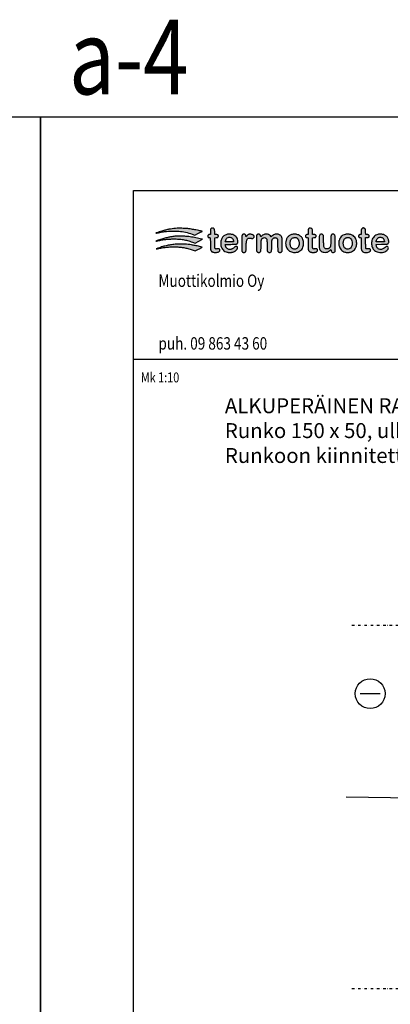
# Model space of a CAD drawing. Units: millimetres. Extents: x 0 to 21000, y 0 to 3168.
# Drawn here: x 6258 to 7002, y 1186 to 3165 of the extents above; entities that cross this region are included whole.
import ezdxf

# ---------------------------------------------------------------- set-up
doc = ezdxf.new("R2010")
doc.units = ezdxf.units.MM
doc.header["$LTSCALE"] = 10
doc.linetypes.add('PKEL', pattern=[5, 2, -1.5, 0, -1.5])
doc.layers.add('TXT', color=3, linetype='Continuous', lineweight=18)
doc.styles.add('S', font='istorak', dxfattribs={"width": 0.8})

# ---------------------------------------------------------------- blocks, each defined once
blk = doc.blocks.new('LOGO')
h = blk.add_hatch(color=7)
h.dxf.hatch_style = 1
h.paths.add_polyline_path([(227.3, 137.2, 0.007634), (213, 139.6, 0.00657), (197.9, 141.7, 0.006756), (183.6, 143.3, 0.011994), (171.8, 144.1, 0.001821), (156.3, 144.9, 0.0078), (147, 145.1, 0.010061), (138.9, 145, 0.004595), (128.3, 144.6, 0.01366), (108.1, 143.1, 0.014974), (88.6, 140.5, 0.014613), (68.9, 136.7, 0.011852), (48.1, 131.5, 0.010033), (35.8, 127.9, 0.004856), (20.2, 122.8, 0.002483), (4.8, 117.5, 0.0674), (0.4, 115.2, -0.521927), (0.2, 114.8, 0.004096), (1.3, 115.2, -0.029864), (7.5, 116.8, -0.002515), (23.9, 119.8, -0.003664), (40.6, 122.8, -0.009194), (52.9, 124.6, -0.023243), (97.6, 128.3, -0.031639), (138.1, 127.3, -0.032907), (176.8, 121.2, -0.028655), (216.3, 109.9), (233.3, 104), (255.2, 114.9, 0.001955), (263.5, 119.1, 0.003294), (270.5, 122.7, 0.000461), (276.6, 125.9, 0.504935), (276.6, 126.2, 0.142047), (275.4, 126.8, 0.000394), (257, 131, 0.002689), (239.8, 134.7, 0.006742)])
h.paths.add_polyline_path([(189.6, 71.1, 0.024704), (163.5, 76.9, 0.02481), (137.1, 80, 0.017663), (107.3, 81, 0.013784), (83.7, 80.3, 0.013741), (60.5, 78.3, 0.013541), (36.8, 74.9, 0.011993), (12.3, 70.2, -0.002908), (8.1, 69.3, -0.004704), (4.5, 68.6, -0.001109), (1.1, 68.1, -0.910247), (1.1, 68.3, -0.000564), (5.4, 70, -0.003557), (10.5, 71.9, -0.002099), (16.5, 74, -0.012923), (41.4, 82.2, -0.015997), (65, 88.5, -0.016105), (88.8, 93.2, -0.013415), (114.3, 96.7, -0.020452), (119, 97, -0.003073), (128.6, 97.2, -0.003438), (139.9, 97.3, -0.002965), (151.8, 97.2, -0.003067), (167.4, 97, -0.007842), (178.6, 96.5, -0.009994), (188.1, 95.8, -0.009361), (197.8, 94.7, -0.007791), (213.4, 92.4, -0.005356), (231.1, 89.3, -0.005348), (248.7, 85.8, -0.007607), (264.2, 82.3), (278.2, 79), (256.2, 67.8), (234.3, 56.7), (218.3, 62.2, 0.017262)])
h.paths.add_polyline_path([(191.5, 23.6, 0.023672), (168.4, 28.9, 0.023558), (144.8, 32, 0.015679), (117.5, 33.4, 0.014192), (89.8, 33.2, 0.016306), (63.3, 31.4, 0.016444), (37.3, 27.9, 0.015177), (10.9, 22.6, -0.004945), (7.7, 21.9, -0.007837), (4.9, 21.3, -0.003104), (2.3, 21, -0.893083), (2.2, 21.2, -0.001459), (5.6, 22.6, -0.005738), (9.7, 24.2, -0.003356), (14.5, 26, -0.014729), (41.7, 35, -0.017053), (68, 41.8, -0.017316), (94.4, 46.8, -0.016046), (121.8, 50.1, -0.019591), (124.7, 50.2, -0.001522), (132.6, 50.2, -0.002078), (142, 50.2, -0.001586), (152.3, 50.1, -0.009347), (174.2, 49.5, -0.013477), (193.5, 48, -0.013376), (212.9, 45.5, -0.009037), (234.9, 41.6, -0.005095), (247.4, 39, -0.003644), (261.6, 35.8, -0.000767), (275.7, 32.5, -0.16437), (277.3, 31.5, -0.001721), (271.2, 28.1, -0.006176), (264.3, 24.5, -0.003626), (256, 20.3), (234.3, 9.5), (217.3, 15.5, 0.016046)])
h.paths.add_polyline_path([(352.3, 88.2), (360.7, 88.7, 0.008214), (365.6, 89.1, 0.050198), (368.1, 89.6, 0.086965), (369.8, 90.5, 0.053829), (371.4, 92, 0.076493), (372.9, 94.5, 0.071533), (373.7, 97.3, 0.072229), (373.6, 100.2, 0.080756), (372.7, 102.8, 0.127428), (370.9, 104.8, 0.061906), (367.7, 106.4, 0.049911), (363.4, 107.4, 0.031419), (358.3, 107.7), (351.8, 107.7), (351.8, 121.9, 0.012283), (351.5, 132.5, 0.061715), (350.5, 138.3, 0.109734), (348.4, 142, 0.088515), (344.8, 144.8, 0.053332), (341.5, 146.2, 0.070458), (338.3, 146.6, 0.07277), (335.1, 146.1, 0.061872), (332.1, 144.7, 0.080658), (328.8, 141.9, 0.107067), (326.9, 138.3, 0.058437), (326, 132.8, 0.010297), (325.8, 122.4), (325.8, 108), (320.5, 107.3, 0.098089), (314.7, 105.5, 0.142074), (310.8, 101.6, 0.16449), (310, 96.8, 0.140441), (312.2, 92, 0.047203), (313.6, 90.6, 0.067247), (315.2, 89.7, 0.054779), (317.1, 89.1, 0.021063), (319.9, 88.7), (325.3, 88.2), (325.8, 53.2, 0.002522), (326.3, 28.2, 0.02823), (327.2, 18.3, 0.073838), (328.9, 12.5, 0.080989), (332.2, 7.6, 0.041987), (335.3, 4.9, 0.057722), (338.5, 3, 0.047735), (342.5, 1.6, 0.019342), (348.2, 0.6, 0.036713), (355.3, 0, 0.028331), (363.2, 0.5, 0.029012), (370.4, 1.7, 0.060898), (375.8, 3.7, 0.106693), (380.4, 7.4, 0.136065), (382.5, 12.3, 0.152413), (381.6, 17.2, 0.143512), (378.1, 20.9, 0.04208), (376.1, 21.9, 0.073976), (374.4, 22.2, 0.047938), (372.1, 22.2, 0.009268), (368, 21.6, -0.021391), (362.4, 20.9, -0.069611), (358.7, 21.1, -0.104532), (356.1, 22.3, -0.093761), (354.1, 24.4, -0.10696), (353.1, 27, -0.025292), (352.6, 31.6, -0.011851), (352.3, 39.7, -0.001397), (352.3, 57.6)])
h.paths.add_polyline_path([(460, 107, 0.058824), (452.9, 108.6, 0.020938), (442.6, 109.4, 0.021088), (432.2, 109.3, 0.054221), (424.8, 108.1, 0.049178), (415, 104.4, 0.052416), (406.3, 98.8, 0.054066), (399.2, 91.7, 0.059383), (394, 83.5, 0.046871), (390.4, 73.7, 0.03727), (388.3, 62.6, 0.036778), (388, 51.1, 0.042045), (389.3, 40.2, 0.065998), (394.1, 26.5, 0.075028), (402.2, 15.2, 0.075097), (413.3, 6.8, 0.066283), (426.8, 1.6, 0.042001), (433.3, 0.6, 0.016568), (442.4, 0.3, 0.016504), (451.4, 0.6, 0.043969), (457.8, 1.6, 0.029564), (463.4, 3.3, 0.021731), (469.4, 5.8, 0.022051), (474.9, 8.8, 0.039981), (479.1, 11.7, 0.052674), (482.5, 15.3, 0.035294), (485.7, 20, 0.03556), (488.1, 24.8, 0.095349), (488.8, 28.5, 0.100781), (488.1, 31.7, 0.106882), (486.3, 34.3, 0.10219), (483.4, 36.1, 0.084857), (479.9, 36.7, 0.061866), (477.4, 36.4, 0.06821), (475.2, 35.5, 0.038488), (472.4, 33.6, 0.007184), (467.6, 29.6, -0.015864), (460.8, 24.2, -0.040409), (455.5, 20.9, -0.051598), (450.5, 19, -0.045395), (445, 18, -0.065993), (436.8, 18.3, -0.085631), (429.6, 20.9, -0.085124), (423.7, 25.7, -0.064388), (419.1, 32.7, -0.019909), (417.8, 35.5, -0.018), (416.7, 38.6, -0.018693), (415.9, 41.5, -0.042664), (415.6, 43.7), (415.3, 48.2), (447.8, 48.7, 0.001431), (466.5, 49, 0.010592), (475.3, 49.4, 0.021039), (480.6, 49.9, 0.08835), (483.5, 50.9, 0.061161), (486.9, 53.3, 0.10117), (488.9, 56.1, 0.081519), (489.9, 60, 0.028877), (490.1, 65.6, 0.076791), (487.9, 78.8, 0.076666), (481.7, 90.8, 0.075639), (472.1, 100.4, 0.071734)])
h.paths.add_polyline_path([(463.3, 71.1, 0.003958), (463.6, 69.5, 0.00378), (463.9, 67.8, 0.003747), (464.2, 66.4, 0.013418), (464.5, 65.4, -0.412844), (463.9, 64.4, -0.050288), (461.1, 63.9, -0.01654), (455.3, 63.7, -0.001319), (440, 63.7), (415.1, 63.7), (415.9, 68.1, -0.076919), (420, 79.7, -0.117329), (427, 87.7, -0.126926), (436.4, 91.2, -0.099204), (447.4, 90.2, -0.080745), (452.9, 87.5, -0.066154), (457.7, 83.1, -0.064281), (461.3, 77.4, -0.067783)], flags=16)
h.paths.add_polyline_path([(545.8, 78.5, -0.085313), (549.8, 83.3, -0.113457), (554.7, 85.9, -0.090817), (561.2, 86.4, -0.039236), (569.8, 84.9, 0.009376), (573.9, 83.9, 0.035968), (576.4, 83.5, 0.056126), (578.4, 83.6, 0.058921), (580.2, 84.1, 0.11962), (584.4, 87.1, 0.113355), (586.9, 91.8, 0.117669), (587, 96.9, 0.136306), (584.8, 101.2, 0.060771), (581.1, 104.3, 0.043145), (576.4, 106.8, 0.0412), (571.1, 108.6, 0.042063), (565.5, 109.5, 0.051307), (558.2, 109.2, 0.091949), (552.4, 107.4, 0.078304), (547.2, 103.3, 0.029093), (541.1, 96.1), (538.9, 93.2), (538.9, 96.7, 0.067297), (538.3, 100.1, 0.04992), (536.9, 103.6, 0.051595), (534.9, 106.6, 0.101358), (532.7, 108.4, 0.081182), (529.9, 109.3, 0.042238), (526.2, 109.6, 0.042186), (522.5, 109.2, 0.078413), (519.7, 108.2, 0.071042), (518.6, 107.4, 0.029701), (517.3, 106, 0.028643), (516.2, 104.3, 0.03302), (515.2, 102.5, 0.073761), (514.1, 98.6, 0.022314), (513.6, 92.4, 0.009128), (513.3, 81.3, 0.000854), (513.3, 54.2, 0.000894), (513.3, 27.9, 0.008467), (513.6, 16.6, 0.017721), (514, 10.2, 0.098264), (515.1, 6.9, 0.032988), (515.9, 5.6, 0.022946), (517.1, 4.1, 0.023228), (518.3, 2.9, 0.043546), (519.4, 2, 0.096332), (522.5, 0.7, 0.0499), (526.7, 0.3, 0.049861), (530.9, 0.8, 0.094798), (534, 2, 0.114458), (537, 5.2, 0.0882), (538.7, 9.8, 0.035599), (539.6, 17.7, 0.004055), (540.2, 35.7, -0.005886), (540.8, 53.4, -0.021113), (541.8, 64.7, -0.033229), (543.4, 72.5, -0.063201)])
h.paths.add_polyline_path([(634.4, 82.5, -0.141933), (638.7, 86.1, -0.065132), (645.7, 88.3, -0.065211), (653.1, 88.6, -0.144156), (658.3, 86.5, -0.105751), (661.6, 82.5, -0.083967), (663.4, 77.1, -0.030358), (664.2, 67.5, -0.002655), (664.8, 43, 0.00106), (665.1, 21.6, 0.012605), (665.5, 13.3, 0.03318), (666.1, 8.8, 0.107995), (667.4, 6, 0.119481), (672.8, 1.4, 0.132318), (679.6, 0, 0.135927), (685.9, 2.3, 0.129092), (690.4, 7.5, 0.074885), (691.4, 10.7, 0.021256), (692, 15.9, 0.010815), (692.4, 24.6, 0.001588), (692.8, 42.2, -0.001335), (693.2, 61.2, -0.013177), (693.6, 69.1, -0.032413), (694.3, 73.8, -0.069948), (695.5, 77.2, -0.058217), (698.9, 82.1, -0.07186), (703.1, 85.7, -0.07413), (708.1, 87.9, -0.067471), (713.6, 88.7, -0.056908), (717.5, 88.2, -0.081059), (720.6, 86.9, -0.079103), (723.3, 84.7, -0.051511), (725.6, 81.3, -0.091717), (726.5, 78.4, -0.018339), (727.1, 72.8, -0.009725), (727.4, 63.3, -0.001354), (727.8, 43.6, 0.00126), (728.1, 23.5, 0.010298), (728.5, 14.4, 0.02041), (729, 9.1, 0.109919), (730.1, 6.4, 0.056632), (732.3, 3.7, 0.071252), (735, 1.8, 0.069476), (738.1, 0.7, 0.050539), (741.8, 0.3, 0.052004), (745.6, 0.7, 0.077041), (748.8, 1.9, 0.079554), (751.4, 4, 0.059508), (753.5, 6.9, 0.093692), (754.5, 10, 0.020871), (755, 15.6, 0.009771), (755.2, 25.4, 0.001098), (755.3, 47.7, 0.00096), (755.2, 71.9, 0.012242), (755, 80.9, 0.033565), (754.3, 86.3, 0.048414), (753, 90.9, 0.060264), (750.2, 95.9, 0.04603), (746.1, 100.7, 0.046155), (741.2, 104.6, 0.061753), (736, 107.1, 0.063943), (724.7, 109.5, 0.072656), (713.6, 108.8, 0.072404), (703.2, 104.9, 0.06288), (693.8, 98), (689.2, 93.8), (684.8, 98.9, 0.119259), (673.6, 107, 0.101338), (659.1, 109.6, 0.095033), (644, 106.4, 0.090849), (630.8, 97.8), (626.9, 94.1), (626.2, 98.1, 0.025603), (625.4, 101.7, 0.068505), (624.4, 104.1, 0.078674), (622.9, 106, 0.042329), (620.5, 107.7, 0.067694), (617.5, 109, 0.055756), (614.2, 109.6, 0.056603), (610.8, 109.4, 0.075884), (607.9, 108.4, 0.043447), (606.8, 107.7, 0.021328), (605.6, 106.7, 0.020982), (604.4, 105.5, 0.02857), (603.4, 104.4, 0.11933), (602.1, 101.4, 0.028362), (601.5, 95.9, 0.010266), (601.2, 85.7, 0.000714), (601, 57.1, 0.000814), (600.9, 29.3, 0.009289), (601, 18.4, 0.023698), (601.5, 12.3, 0.072073), (602.7, 8.2, 0.055208), (604.8, 4.6, 0.088617), (607.4, 2.2, 0.089062), (610.7, 0.8, 0.056275), (614.8, 0.3, 0.052033), (618.7, 0.7, 0.077187), (621.8, 1.9, 0.079892), (624.4, 4, 0.060131), (626.5, 6.9, 0.085975), (627.5, 9.9, 0.020718), (628.1, 15, 0.010867), (628.5, 23.5, 0.001612), (628.9, 40.7, -0.003169), (629.4, 61.3, -0.024893), (630.2, 70.9, -0.053545), (631.7, 77, -0.058588)])
h.paths.add_polyline_path([(863.9, 98.6, 0.043672), (858.6, 102.4, 0.063106), (849.3, 106.5, 0.040415), (837.7, 109, 0.039692), (825.5, 109.6, 0.051734), (814.4, 108.1, 0.085804), (798.5, 101.2, 0.091015), (786.2, 89.5, 0.086786), (778.5, 73.6, 0.06992), (775.8, 54.9, 0.100912), (780.7, 30.6, 0.120243), (794.6, 11.8, 0.1195), (815.7, 1.5, 0.098851), (840.7, 1.1, 0.065692), (855, 5.6, 0.077013), (866.8, 13.6, 0.07701), (875.7, 24.7, 0.065675), (881.3, 38.7, 0.049585), (882.9, 49, 0.036106), (882.7, 60.7, 0.036051), (880.8, 72.2, 0.048834), (877.4, 82.2, 0.053504), (874.4, 87.3, 0.026619), (869.5, 93.2, 0.026509)])
h.paths.add_polyline_path([(830.1, 89.7, -0.068901), (837.9, 88.7, -0.074933), (841.8, 86.9, -0.043963), (845.9, 83.8, -0.042317), (849.5, 79.8, -0.050227), (852.2, 75.4, -0.050493), (854.3, 69.7, -0.031528), (855.7, 62.7, -0.030234), (856.2, 55.2, -0.032994), (855.8, 47.9, -0.061215), (852.8, 36.1, -0.09901), (847.2, 27.4, -0.11061), (839.3, 22.1, -0.091554), (829.3, 20.3, -0.067197), (821.4, 21.4, -0.09118), (814.9, 24.5, -0.086246), (809.7, 29.9, -0.054026), (805.6, 37.7, -0.02912), (804.4, 41.1, -0.034386), (803.8, 44.4, -0.024196), (803.5, 48.6, -0.006868), (803.4, 55.2, -0.018956), (803.7, 64, -0.04611), (804.8, 70.4, -0.055926), (806.9, 75.7, -0.042143), (810.2, 81, -0.092479), (815.3, 85.6, -0.070029), (822.3, 88.6, -0.066715)], flags=16)
h.paths.add_polyline_path([(954.9, 104.8, 0.061906), (951.7, 106.4, 0.049911), (947.4, 107.4, 0.031419), (942.3, 107.7), (935.8, 107.7), (935.8, 122.4, 0.011289), (935.5, 133.3, 0.066711), (934.5, 138.9, 0.122969), (932.4, 142.3, 0.081795), (928.5, 145, 0.047523), (925.2, 146.2, 0.069216), (922, 146.6, 0.072581), (919.1, 146.1, 0.058673), (916.1, 144.7, 0.080658), (912.8, 141.9, 0.107067), (910.9, 138.3, 0.058437), (910, 132.8, 0.010297), (909.8, 122.4), (909.8, 108), (904.5, 107.3, 0.098089), (898.7, 105.5, 0.142074), (894.8, 101.6, 0.16449), (894, 96.8, 0.140441), (896.2, 92, 0.047203), (897.6, 90.6, 0.067247), (899.2, 89.7, 0.054779), (901.1, 89.1, 0.021063), (903.9, 88.7), (909.3, 88.2), (909.8, 53.2, 0.002522), (910.3, 28.2, 0.02823), (911.2, 18.3, 0.073838), (912.9, 12.5, 0.080989), (916.2, 7.6, 0.041987), (919.3, 4.9, 0.057722), (922.5, 3, 0.047735), (926.5, 1.6, 0.019342), (932.2, 0.6, 0.036713), (939.3, 0, 0.028331), (947.2, 0.5, 0.029012), (954.4, 1.7, 0.060898), (959.8, 3.7, 0.106693), (964.4, 7.4, 0.136064), (966.5, 12.3, 0.152415), (965.6, 17.2, 0.143512), (962.1, 20.9, 0.04208), (960.1, 21.9, 0.073976), (958.4, 22.2, 0.047938), (956.1, 22.2, 0.009268), (952, 21.6, -0.021391), (946.4, 20.9, -0.069618), (942.7, 21.1, -0.104548), (940.1, 22.3, -0.093757), (938.1, 24.4, -0.106941), (937.1, 27, -0.025292), (936.6, 31.6, -0.011851), (936.3, 39.7, -0.001397), (936.3, 57.6), (936.3, 88.2), (944.7, 88.7, 0.008214), (949.6, 89.1, 0.050198), (952.1, 89.6, 0.086965), (953.8, 90.5, 0.053829), (955.4, 92, 0.076493), (956.9, 94.5, 0.071533), (957.7, 97.3, 0.072229), (957.6, 100.2, 0.080756), (956.7, 102.8, 0.127428)])
h.paths.add_polyline_path([(1003.1, 48, -0.006712), (1002.7, 71.3, 0.002825), (1002.6, 83.4, 0.006931), (1002.4, 92.4, 0.006836), (1002, 98.9, 0.065904), (1001.5, 101.6, 0.128199), (998.6, 106, 0.100279), (993.7, 108.8, 0.096903), (987.9, 109.6, 0.110454), (982.6, 108.1, 0.123674), (979, 104.9, 0.104919), (977.2, 100.1, 0.035545), (976.3, 91.3, 0.002929), (976, 68.3, 0.002846), (975.9, 54.8, 0.004414), (976.1, 43.2, 0.004211), (976.3, 33.9, 0.028173), (976.8, 29.3, 0.077807), (980.8, 16.4, 0.114073), (988.3, 7.3, 0.108874), (999.3, 2.2, 0.066317), (1013.6, 0.9, 0.032611), (1021.9, 1.7, 0.055861), (1028.5, 3.7, 0.056763), (1034.5, 7, 0.034886), (1040.7, 12.2), (1046.5, 17.7), (1047.2, 12.7, 0.118332), (1050, 5.4, 0.15015), (1055.7, 0.9, 0.160628), (1062.6, 0.5, 0.138631), (1068.9, 4.3), (1071.3, 6.8), (1071.6, 53.3, 0.001544), (1071.7, 87.2, 0.025928), (1071.1, 98.4, 0.091544), (1069.4, 104.2, 0.143016), (1065.9, 108, 0.076403), (1063, 109.1, 0.048679), (1059.4, 109.6, 0.048792), (1055.8, 109.4, 0.078585), (1052.9, 108.4, 0.04342), (1051.8, 107.7, 0.021319), (1050.6, 106.7, 0.020973), (1049.4, 105.5, 0.028565), (1048.4, 104.4, 0.102016), (1047.2, 101.7, 0.037444), (1046.5, 97.6, 0.014354), (1046.1, 90.3, 0.001288), (1045.7, 71.9, -0.002907), (1045.4, 59.3, -0.005301), (1044.9, 49, -0.00447), (1044.4, 41, -0.050489), (1043.9, 37.9, -0.068357), (1042.2, 33.9, -0.042006), (1039.2, 29.8, -0.041018), (1035.4, 26.1, -0.052651), (1031.4, 23.4, -0.069885), (1026.7, 21.7, -0.049266), (1021.1, 21.1, -0.050784), (1015.8, 21.6, -0.110829), (1012.1, 23.3, -0.101519), (1007.2, 28.8, -0.084048), (1004.4, 36.1, -0.041042)])
h.paths.add_polyline_path([(1199.7, 65.5, 0.048916), (1198.4, 72.2, 0.062665), (1192.5, 85.5, 0.070186), (1183.7, 96.4, 0.071957), (1172.4, 104.2, 0.071125), (1159.4, 108.6, 0.030335), (1152.4, 109.4, 0.021676), (1144.6, 109.5, 0.02194), (1137, 109, 0.037531), (1130.8, 107.8, 0.058011), (1118.3, 102.7, 0.07207), (1108.2, 95.2, 0.070616), (1100.6, 85.1, 0.052898), (1095.2, 72.1, 0.049429), (1093.9, 65.5, 0.019551), (1093.4, 56.1, 0.019666), (1093.6, 46.7, 0.044652), (1094.7, 39.7, 0.060111), (1099.5, 26.9, 0.066796), (1107.1, 16.2, 0.067555), (1117.2, 7.9, 0.063708), (1129.3, 2.4, 0.045505), (1136.9, 0.8, 0.026444), (1146.4, 0.2, 0.026355), (1155.8, 0.6, 0.04808), (1163.3, 2.1, 0.062223), (1175.9, 7.6, 0.069263), (1186.2, 15.8, 0.068878), (1194, 26.7, 0.060534), (1198.9, 39.7, 0.044666), (1200, 46.7, 0.019671), (1200.2, 56.1, 0.019571)])
h.paths.add_polyline_path([(1122.7, 71.3, -0.060971), (1126, 78.5, -0.070279), (1130.6, 84, -0.076217), (1136.3, 87.8, -0.068815), (1140.7, 89.1, -0.035611), (1146.4, 89.6, -0.035598), (1152.1, 89.3, -0.06761), (1156.6, 88.1, -0.13375), (1165.6, 81.1, -0.088227), (1171.6, 69.2, -0.077307), (1173.7, 54.4, -0.068071), (1171.3, 39.1, -0.146748), (1162.7, 25.9, -0.157017), (1148.5, 20.1, -0.160123), (1133.7, 23.7, -0.15294), (1123.7, 35.4, -0.041041), (1121.7, 41.5, -0.031801), (1120.4, 48.4, -0.031271), (1120.1, 55.5, -0.035743), (1120.6, 62.3, -0.038425)], flags=16)
h.paths.add_polyline_path([(1253.8, 88.7), (1260.1, 88.7, 0.032159), (1267.2, 89.1, 0.105975), (1271.5, 90.7, 0.156392), (1273.9, 93.5, 0.100167), (1274.8, 97.7, 0.106912), (1273.8, 102.1, 0.138849), (1271.2, 105.2, 0.104664), (1266.6, 107.1, 0.043969), (1260, 107.7), (1254, 107.7), (1253.6, 121.9, 0.010097), (1253.1, 132.3, 0.054838), (1252.1, 137.8, 0.097521), (1250.2, 141.4, 0.074933), (1246.9, 144.4, 0.062528), (1243.8, 145.9, 0.075526), (1240.6, 146.6, 0.073482), (1237.3, 146.2, 0.055282), (1233.9, 144.9, 0.0904), (1230.2, 142.1, 0.10953), (1228.1, 138.4, 0.062323), (1227.1, 132.5, 0.012914), (1226.8, 122.1), (1226.8, 107.9), (1222.3, 107.4, 0.069181), (1217.1, 106.1, 0.108681), (1213.3, 103.5, 0.126738), (1211.4, 99.9, 0.115811), (1211.3, 95.6, 0.087316), (1212.4, 92.9, 0.098544), (1214.4, 90.8, 0.083246), (1217.3, 89.4, 0.04523), (1221.1, 88.7), (1226.3, 88.2), (1226.9, 53.7, 0.002181), (1227.2, 38.1, 0.00546), (1227.6, 26.8, 0.004934), (1228.1, 18.5, 0.061563), (1228.7, 15.4, 0.06579), (1230.7, 11.2, 0.05101), (1233.8, 7.4, 0.0513), (1237.6, 4.2, 0.06899), (1241.6, 2.3, 0.061679), (1253, 0.1, 0.050296), (1265.4, 0.6, 0.053239), (1276.2, 3.3, 0.153738), (1282.2, 7.9, 0.087334), (1283.4, 10.3, 0.066557), (1283.7, 13.2, 0.066391), (1283.3, 16.1, 0.085844), (1282.2, 18.5, 0.084531), (1280.1, 20.7, 0.100293), (1277.5, 21.8, 0.071886), (1273.9, 22.1, 0.024823), (1268.8, 21.5, -0.064176), (1259.8, 21.2, -0.278997), (1255.7, 24.3, -0.092883), (1254, 32.1, -0.004832), (1253.8, 58.1)])
h.paths.add_polyline_path([(1319, 34.9, 0.072759), (1323, 27.8, 0.076504), (1328.6, 22.4, 0.083134), (1335.4, 19.1, 0.070347), (1344, 17.9, 0.078954), (1352.2, 19.2, 0.067647), (1360.5, 23.2, 0.036488), (1369.6, 30.2, -0.008396), (1373.7, 33.7, -0.041313), (1376.3, 35.5, -0.07035), (1378.4, 36.4, -0.062469), (1380.7, 36.7, -0.182463), (1387.2, 34.2, -0.220084), (1389.8, 28.3, -0.137018), (1387.3, 20, -0.072405), (1380.3, 11.8, -0.085948), (1368.9, 4.8, -0.057493), (1354.1, 0.9, -0.055086), (1338, 0.3, -0.061865), (1322.9, 3.3, -0.056109), (1311.8, 8.4, -0.068633), (1302.9, 15.6, -0.066635), (1296.1, 25.2, -0.048981), (1291.2, 37.2, -0.051069), (1289.8, 44.6, -0.021448), (1289.4, 54.7, -0.021463), (1289.8, 64.9, -0.045303), (1291.2, 72.7, -0.058532), (1296.2, 85.2, -0.069039), (1303.8, 95.4, -0.069602), (1313.9, 103.1, -0.060885), (1326.1, 108.2, -0.057361), (1333.6, 109.4, -0.021148), (1344.3, 109.4, -0.021009), (1355, 108.5, -0.061264), (1362.1, 106.7, -0.042581), (1367.9, 103.9, -0.028611), (1374.1, 99.7, -0.028871), (1379.5, 95, -0.050545), (1383.4, 90.4, -0.050355), (1387.9, 82.2, -0.047633), (1390.7, 73.1, -0.050901), (1391.7, 64.3, -0.092544), (1390.4, 57.3, -0.114791), (1387.3, 52.6, -0.138054), (1382.6, 50.3, -0.044503), (1373.7, 49.3, -0.003215), (1348.9, 48.9), (1316.5, 48.6), (1317.1, 43.2, 0.064417)])
h.paths.add_polyline_path([(1341.4, 63.7), (1316.8, 63.7), (1316.8, 66.1, -0.041176), (1316.9, 67.4, -0.012723), (1317.3, 69.3, -0.012631), (1317.8, 71.4, -0.013559), (1318.4, 73.4, -0.077123), (1323.2, 82.7, -0.109935), (1330.1, 88.8, -0.113311), (1338.8, 91.3, -0.085716), (1348.7, 90.1, -0.078796), (1354.8, 87.2, -0.083576), (1359.6, 82.5, -0.072433), (1363.1, 76, -0.042661), (1365.4, 67.4), (1366, 63.7)], flags=16)
for points in [[(128.3, 144.6, 0.013662), (108.1, 143.1, 0.014974), (88.6, 140.5, 0.014615), (68.9, 136.7, 0.011849), (48.1, 131.5, 0.010037), (35.8, 127.9, 0.004857), (20.2, 122.8, 0.002482), (4.8, 117.5, 0.060283), (0.8, 115.5, 0.006796), (0, 115, 0.528328), (0, 114.9, 0.225315), (0.2, 114.8, 0.004096), (1.3, 115.2, -0.029864), (7.5, 116.8, -0.002515), (23.9, 119.8, -0.003664), (40.6, 122.8, -0.009194), (52.9, 124.6, -0.023243), (97.6, 128.3, -0.031639), (138.1, 127.3, -0.032907), (176.8, 121.2, -0.028655), (216.3, 109.9), (233.3, 104), (255.2, 114.9, 0.001955), (263.5, 119.1, 0.003295), (270.5, 122.7, 0.000461), (276.6, 125.9, 0.504935), (276.6, 126.2, 0.142047), (275.4, 126.8, 0.000394), (257, 131, 0.002689), (239.8, 134.7, 0.006742), (227.3, 137.2, 0.007637), (213, 139.6, 0.00656), (197.9, 141.7, 0.006764), (183.6, 143.3, 0.011994), (171.8, 144.1, 0.001821), (156.3, 144.9, 0.0078), (147, 145.1, 0.010062), (138.9, 145, 0.004593)], [(332.1, 144.7, 0.080658), (328.8, 141.9, 0.107067), (326.9, 138.3, 0.058437), (326, 132.8, 0.010297), (325.8, 122.4), (325.8, 108), (320.5, 107.3, 0.098089), (314.7, 105.5, 0.142074), (310.8, 101.6, 0.164491), (310, 96.8, 0.140444), (312.2, 92, 0.0472), (313.6, 90.6, 0.067249), (315.2, 89.7, 0.054778), (317.1, 89.1, 0.021063), (319.9, 88.7), (325.3, 88.2), (325.8, 53.2, 0.002522), (326.3, 28.2, 0.02823), (327.2, 18.3, 0.073834), (328.9, 12.5, 0.080994), (332.2, 7.6, 0.041987), (335.3, 4.9, 0.057721), (338.5, 3, 0.047736), (342.5, 1.6, 0.019341), (348.2, 0.6, 0.036716), (355.3, 0, 0.028324), (363.2, 0.5, 0.029018), (370.4, 1.7, 0.060898), (375.8, 3.7, 0.106692), (380.4, 7.4, 0.136064), (382.5, 12.3, 0.152416), (381.6, 17.2, 0.143512), (378.1, 20.9, 0.04208), (376.1, 21.9, 0.073975), (374.4, 22.2, 0.047938), (372.1, 22.2, 0.009268), (368, 21.6, -0.021391), (362.4, 20.9, -0.069611), (358.7, 21.1, -0.104534), (356.1, 22.3, -0.09376), (354.1, 24.4, -0.10696), (353.1, 27, -0.025292), (352.6, 31.6, -0.011851), (352.3, 39.7, -0.001397), (352.3, 57.6), (352.3, 88.2), (360.7, 88.7, 0.008214), (365.6, 89.1, 0.050198), (368.1, 89.6, 0.086965), (369.8, 90.5, 0.053829), (371.4, 92, 0.076494), (372.9, 94.5, 0.071532), (373.7, 97.3, 0.072229), (373.6, 100.2, 0.080756), (372.7, 102.8, 0.127428), (370.9, 104.8, 0.061906), (367.7, 106.4, 0.049911), (363.4, 107.4, 0.031419), (358.3, 107.7), (351.8, 107.7), (351.8, 121.9, 0.012283), (351.5, 132.5, 0.061715), (350.5, 138.3, 0.109734), (348.4, 142, 0.088515), (344.8, 144.8, 0.053332), (341.5, 146.2, 0.070457), (338.3, 146.6, 0.07277), (335.1, 146.1, 0.061872)], [(916.1, 144.7, 0.080658), (912.8, 141.9, 0.107067), (910.9, 138.3, 0.058437), (910, 132.8, 0.010297), (909.8, 122.4), (909.8, 108), (904.5, 107.3, 0.098089), (898.7, 105.5, 0.142074), (894.8, 101.6, 0.164491), (894, 96.8, 0.140444), (896.2, 92, 0.0472), (897.6, 90.6, 0.067249), (899.2, 89.7, 0.054778), (901.1, 89.1, 0.021063), (903.9, 88.7), (909.3, 88.2), (909.8, 53.2, 0.002522), (910.3, 28.2, 0.02823), (911.2, 18.3, 0.073834), (912.9, 12.5, 0.080994), (916.2, 7.6, 0.041987), (919.3, 4.9, 0.057721), (922.5, 3, 0.047736), (926.5, 1.6, 0.019341), (932.2, 0.6, 0.036716), (939.3, 0, 0.028324), (947.2, 0.5, 0.029018), (954.4, 1.7, 0.060898), (959.8, 3.7, 0.106692), (964.4, 7.4, 0.136064), (966.5, 12.3, 0.152416), (965.6, 17.2, 0.143512), (962.1, 20.9, 0.04208), (960.1, 21.9, 0.073975), (958.4, 22.2, 0.047938), (956.1, 22.2, 0.009268), (952, 21.6, -0.021391), (946.4, 20.9, -0.069618), (942.7, 21.1, -0.104547), (940.1, 22.3, -0.093758), (938.1, 24.4, -0.106941), (937.1, 27, -0.025292), (936.6, 31.6, -0.011851), (936.3, 39.7, -0.001397), (936.3, 57.6), (936.3, 88.2), (944.7, 88.7, 0.008214), (949.6, 89.1, 0.050198), (952.1, 89.6, 0.086965), (953.8, 90.5, 0.053829), (955.4, 92, 0.076494), (956.9, 94.5, 0.071532), (957.7, 97.3, 0.072229), (957.6, 100.2, 0.080756), (956.7, 102.8, 0.127428), (954.9, 104.8, 0.061906), (951.7, 106.4, 0.049911), (947.4, 107.4, 0.031419), (942.3, 107.7), (935.8, 107.7), (935.8, 122.4, 0.011289), (935.5, 133.3, 0.066711), (934.5, 138.9, 0.122968), (932.4, 142.3, 0.081795), (928.5, 145, 0.047524), (925.2, 146.2, 0.069216), (922, 146.6, 0.07258), (919.1, 146.1, 0.058673)], [(1233.9, 144.9, 0.090401), (1230.2, 142.1, 0.109529), (1228.1, 138.4, 0.062323), (1227.1, 132.5, 0.012914), (1226.8, 122.1), (1226.8, 107.9), (1222.3, 107.4, 0.069181), (1217.1, 106.1, 0.108681), (1213.3, 103.5, 0.126737), (1211.4, 99.9, 0.115811), (1211.3, 95.6, 0.087316), (1212.4, 92.9, 0.098545), (1214.4, 90.8, 0.083246), (1217.3, 89.4, 0.04523), (1221.1, 88.7), (1226.3, 88.2), (1226.9, 53.7, 0.002181), (1227.2, 38.1, 0.00546), (1227.6, 26.8, 0.004934), (1228.1, 18.5, 0.061563), (1228.7, 15.4, 0.065791), (1230.7, 11.2, 0.051009), (1233.8, 7.4, 0.0513), (1237.6, 4.2, 0.06899), (1241.6, 2.3, 0.061679), (1253, 0.1, 0.050296), (1265.4, 0.6, 0.053239), (1276.2, 3.3, 0.153737), (1282.2, 7.9, 0.087336), (1283.4, 10.3, 0.066556), (1283.7, 13.2, 0.06639), (1283.3, 16.1, 0.085852), (1282.2, 18.5, 0.084524), (1280.1, 20.7, 0.100294), (1277.5, 21.8, 0.071886), (1273.9, 22.1, 0.024823), (1268.8, 21.5, -0.064176), (1259.8, 21.2, -0.278997), (1255.7, 24.3, -0.092883), (1254, 32.1, -0.004832), (1253.8, 58.1), (1253.8, 88.7), (1260.1, 88.7, 0.032159), (1267.2, 89.1, 0.105975), (1271.5, 90.7, 0.156393), (1273.9, 93.5, 0.100167), (1274.8, 97.7, 0.106912), (1273.8, 102.1, 0.138848), (1271.2, 105.2, 0.104664), (1266.6, 107.1, 0.043969), (1260, 107.7), (1254, 107.7), (1253.6, 121.9, 0.010097), (1253.1, 132.3, 0.054838), (1252.1, 137.8, 0.097524), (1250.2, 141.4, 0.074923), (1246.9, 144.4, 0.062537), (1243.8, 145.9, 0.075525), (1240.6, 146.6, 0.073481), (1237.3, 146.2, 0.055283)], [(114.3, 96.7, 0.013416), (88.8, 93.2, 0.016104), (65, 88.5, 0.015997), (41.4, 82.2, 0.012923), (16.5, 74, 0.002099), (10.5, 71.9, 0.003557), (5.4, 70, 0.000564), (1.1, 68.3, 0.542561), (1, 68.1, 0.246189), (1.3, 68, 0.001054), (4.5, 68.6, 0.004704), (8.1, 69.3, 0.002908), (12.3, 70.2, -0.01199), (36.8, 74.9, -0.013532), (60.4, 78.3, -0.013819), (83.8, 80.3, -0.01372), (107.3, 81, -0.017663), (137.1, 80, -0.024815), (163.5, 76.9, -0.0247), (189.6, 71.1, -0.017261), (218.3, 62.2), (234.3, 56.7), (256.2, 67.8), (278.2, 79), (264.2, 82.3, 0.007607), (248.7, 85.8, 0.005348), (231.1, 89.3, 0.005356), (213.4, 92.4, 0.007791), (197.8, 94.7, 0.009361), (188.1, 95.8, 0.009993), (178.6, 96.5, 0.007842), (167.4, 97, 0.003069), (151.8, 97.2, 0.002964), (139.9, 97.3, 0.003442), (128.6, 97.2, 0.003067), (119, 97, 0.020452)], [(424.8, 108.1, 0.049176), (415, 104.4, 0.052409), (406.3, 98.8, 0.054073), (399.2, 91.7, 0.059387), (394, 83.5, 0.046871), (390.4, 73.7, 0.03727), (388.3, 62.6, 0.036778), (388, 51.1, 0.042041), (389.3, 40.2, 0.066001), (394.1, 26.5, 0.075029), (402.2, 15.2, 0.075097), (413.3, 6.8, 0.066283), (426.8, 1.6, 0.042002), (433.3, 0.6, 0.016568), (442.4, 0.3, 0.016504), (451.4, 0.6, 0.043969), (457.8, 1.6, 0.029564), (463.4, 3.3, 0.021715), (469.4, 5.8, 0.022068), (474.9, 8.8, 0.03998), (479.1, 11.7, 0.052677), (482.5, 15.3, 0.035294), (485.7, 20, 0.03556), (488.1, 24.8, 0.095349), (488.8, 28.5, 0.100781), (488.1, 31.7, 0.106882), (486.3, 34.3, 0.10219), (483.4, 36.1, 0.084857), (479.9, 36.7, 0.061865), (477.4, 36.4, 0.068211), (475.2, 35.5, 0.038488), (472.4, 33.6, 0.007184), (467.6, 29.6, -0.015864), (460.8, 24.2, -0.040409), (455.5, 20.9, -0.051598), (450.5, 19, -0.045384), (445, 18, -0.066004), (436.8, 18.3, -0.085631), (429.6, 20.9, -0.085124), (423.7, 25.7, -0.064388), (419.1, 32.7, -0.019909), (417.8, 35.5, -0.018006), (416.7, 38.6, -0.018686), (415.9, 41.5, -0.042664), (415.6, 43.7), (415.3, 48.2), (447.8, 48.7, 0.001431), (466.5, 49, 0.010592), (475.3, 49.4, 0.021039), (480.6, 49.9, 0.08835), (483.5, 50.9, 0.061161), (486.9, 53.3, 0.101171), (488.9, 56.1, 0.081519), (489.9, 60, 0.028874), (490.1, 65.6, 0.076794), (487.9, 78.8, 0.076672), (481.7, 90.8, 0.075633), (472.1, 100.4, 0.071734), (460, 107, 0.058824), (452.9, 108.6, 0.020938), (442.6, 109.4, 0.021088), (432.2, 109.3, 0.054221)], [(447.4, 90.2, -0.080745), (452.9, 87.5, -0.066154), (457.7, 83.1, -0.064285), (461.3, 77.4, -0.067778), (463.3, 71.1, 0.003962), (463.6, 69.5, 0.003777), (463.9, 67.8, 0.003747), (464.2, 66.4, 0.013418), (464.5, 65.4, -0.412845), (463.9, 64.4, -0.050289), (461.1, 63.9, -0.01654), (455.3, 63.7, -0.001319), (440, 63.7), (415.1, 63.7), (415.9, 68.1, -0.076919), (420, 79.7, -0.117331), (427, 87.7, -0.126924), (436.4, 91.2, -0.099204)], [(519.7, 108.2, 0.071043), (518.6, 107.4, 0.029701), (517.3, 106, 0.028644), (516.2, 104.3, 0.033019), (515.2, 102.5, 0.073761), (514.1, 98.6, 0.022314), (513.6, 92.4, 0.009128), (513.3, 81.3, 0.000854), (513.3, 54.2, 0.000894), (513.3, 27.9, 0.008467), (513.6, 16.6, 0.017721), (514, 10.2, 0.098263), (515.1, 6.9, 0.032988), (515.9, 5.6, 0.022946), (517.1, 4.1, 0.023228), (518.3, 2.9, 0.043546), (519.4, 2, 0.096332), (522.5, 0.7, 0.0499), (526.7, 0.3, 0.049861), (530.9, 0.8, 0.094798), (534, 2, 0.114457), (537, 5.2, 0.088201), (538.7, 9.8, 0.035599), (539.6, 17.7, 0.004055), (540.2, 35.7, -0.005886), (540.8, 53.4, -0.021113), (541.8, 64.7, -0.033229), (543.4, 72.5, -0.063201), (545.8, 78.5, -0.085313), (549.8, 83.3, -0.113454), (554.7, 85.9, -0.090819), (561.2, 86.4, -0.039236), (569.8, 84.9, 0.009376), (573.9, 83.9, 0.035968), (576.4, 83.5, 0.056126), (578.4, 83.6, 0.05892), (580.2, 84.1, 0.119626), (584.4, 87.1, 0.113344), (586.9, 91.8, 0.117675), (587, 96.9, 0.136307), (584.8, 101.2, 0.060771), (581.1, 104.3, 0.043147), (576.4, 106.8, 0.041186), (571.1, 108.6, 0.04208), (565.5, 109.5, 0.051303), (558.2, 109.2, 0.091949), (552.4, 107.4, 0.078304), (547.2, 103.3, 0.029093), (541.1, 96.1), (538.9, 93.2), (538.9, 96.7, 0.067298), (538.3, 100.1, 0.049912), (536.9, 103.6, 0.051603), (534.9, 106.6, 0.101358), (532.7, 108.4, 0.081182), (529.9, 109.3, 0.042238), (526.2, 109.6, 0.042186), (522.5, 109.2, 0.078413)], [(607.9, 108.4, 0.04345), (606.8, 107.7, 0.021328), (605.6, 106.7, 0.020982), (604.4, 105.5, 0.02857), (603.4, 104.4, 0.119329), (602.1, 101.4, 0.028362), (601.5, 95.9, 0.010266), (601.2, 85.7, 0.000714), (601, 57.1, 0.000814), (600.9, 29.3, 0.009289), (601, 18.4, 0.023698), (601.5, 12.3, 0.072074), (602.7, 8.2, 0.055208), (604.8, 4.6, 0.088616), (607.4, 2.2, 0.089062), (610.7, 0.8, 0.056275), (614.8, 0.3, 0.052033), (618.7, 0.7, 0.077187), (621.8, 1.9, 0.079892), (624.4, 4, 0.060131), (626.5, 6.9, 0.085975), (627.5, 9.9, 0.020719), (628.1, 15, 0.010867), (628.5, 23.5, 0.001612), (628.9, 40.7, -0.003169), (629.4, 61.3, -0.024893), (630.2, 70.9, -0.053545), (631.7, 77, -0.058588), (634.4, 82.5, -0.141934), (638.7, 86.1, -0.065132), (645.7, 88.3, -0.065211), (653.1, 88.6, -0.144153), (658.3, 86.5, -0.105753), (661.6, 82.5, -0.083968), (663.4, 77.1, -0.030358), (664.2, 67.5, -0.002655), (664.8, 43, 0.00106), (665.1, 21.6, 0.012605), (665.5, 13.3, 0.03318), (666.1, 8.8, 0.107995), (667.4, 6, 0.119481), (672.8, 1.4, 0.132318), (679.6, 0, 0.135927), (685.9, 2.3, 0.129092), (690.4, 7.5, 0.074885), (691.4, 10.7, 0.021256), (692, 15.9, 0.010815), (692.4, 24.6, 0.001588), (692.8, 42.2, -0.001335), (693.2, 61.2, -0.013176), (693.6, 69.1, -0.032413), (694.3, 73.8, -0.069948), (695.5, 77.2, -0.058217), (698.9, 82.1, -0.071859), (703.1, 85.7, -0.074131), (708.1, 87.9, -0.067472), (713.6, 88.7, -0.056907), (717.5, 88.2, -0.081059), (720.6, 86.9, -0.079104), (723.3, 84.7, -0.051511), (725.6, 81.3, -0.091717), (726.5, 78.4, -0.01834), (727.1, 72.8, -0.009725), (727.4, 63.3, -0.001354), (727.8, 43.6, 0.00126), (728.1, 23.5, 0.010298), (728.5, 14.4, 0.02041), (729, 9.1, 0.109919), (730.1, 6.4, 0.05663), (732.3, 3.7, 0.071255), (735, 1.8, 0.069475), (738.1, 0.7, 0.05054), (741.8, 0.3, 0.052004), (745.6, 0.7, 0.077042), (748.8, 1.9, 0.079555), (751.4, 4, 0.059507), (753.5, 6.9, 0.093693), (754.5, 10, 0.020871), (755, 15.6, 0.009771), (755.2, 25.4, 0.001099), (755.3, 47.7, 0.000959), (755.2, 71.9, 0.012242), (755, 80.9, 0.033565), (754.3, 86.3, 0.048414), (753, 90.9, 0.060266), (750.2, 95.9, 0.046029), (746.1, 100.7, 0.046155), (741.2, 104.6, 0.061754), (736, 107.1, 0.06394), (724.7, 109.5, 0.072659), (713.6, 108.8, 0.072406), (703.2, 104.9, 0.062878), (693.8, 98), (689.2, 93.8), (684.8, 98.9, 0.119261), (673.6, 107, 0.101337), (659.1, 109.6, 0.095033), (644, 106.4, 0.090849), (630.8, 97.8), (626.9, 94.1), (626.2, 98.1, 0.025603), (625.4, 101.7, 0.068505), (624.4, 104.1, 0.078673), (622.9, 106, 0.042329), (620.5, 107.7, 0.067697), (617.5, 109, 0.055754), (614.2, 109.6, 0.056602), (610.8, 109.4, 0.075883)], [(814.4, 108.1, 0.085804), (798.5, 101.2, 0.091015), (786.2, 89.5, 0.086786), (778.5, 73.6, 0.069913), (775.8, 54.9, 0.100918), (780.7, 30.6, 0.120245), (794.6, 11.8, 0.1195), (815.7, 1.5, 0.098848), (840.7, 1.1, 0.065692), (855, 5.6, 0.077017), (866.8, 13.6, 0.07701), (875.7, 24.7, 0.065667), (881.3, 38.7, 0.049596), (882.9, 49, 0.036105), (882.7, 60.7, 0.036051), (880.8, 72.2, 0.048834), (877.4, 82.2, 0.053504), (874.4, 87.3, 0.026624), (869.5, 93.2, 0.026505), (863.9, 98.6, 0.043679), (858.6, 102.4, 0.063099), (849.3, 106.5, 0.040415), (837.7, 109, 0.039692), (825.5, 109.6, 0.051734)], [(837.9, 88.7, -0.074934), (841.8, 86.9, -0.043963), (845.9, 83.8, -0.042317), (849.5, 79.8, -0.050227), (852.2, 75.4, -0.050493), (854.3, 69.7, -0.031526), (855.7, 62.7, -0.03024), (856.2, 55.2, -0.032996), (855.8, 47.9, -0.061209), (852.8, 36.1, -0.099011), (847.2, 27.4, -0.110604), (839.3, 22.1, -0.091546), (829.3, 20.3, -0.067206), (821.4, 21.4, -0.09118), (814.9, 24.5, -0.086246), (809.7, 29.9, -0.054026), (805.6, 37.7, -0.02912), (804.4, 41.1, -0.034386), (803.8, 44.4, -0.024196), (803.5, 48.6, -0.006868), (803.4, 55.2, -0.018956), (803.7, 64, -0.04611), (804.8, 70.4, -0.055924), (806.9, 75.7, -0.042144), (810.2, 81, -0.092478), (815.3, 85.6, -0.070029), (822.3, 88.6, -0.066715), (830.1, 89.7, -0.068901)], [(982.6, 108.1, 0.123672), (979, 104.9, 0.104919), (977.2, 100.1, 0.035545), (976.3, 91.3, 0.002928), (976, 68.3, 0.002847), (975.9, 54.8, 0.004414), (976.1, 43.2, 0.004211), (976.3, 33.9, 0.028181), (976.8, 29.3, 0.077799), (980.8, 16.4, 0.114074), (988.3, 7.3, 0.108874), (999.3, 2.2, 0.066317), (1013.6, 0.9, 0.032611), (1021.9, 1.7, 0.055861), (1028.5, 3.7, 0.056763), (1034.5, 7, 0.034886), (1040.7, 12.2), (1046.5, 17.7), (1047.2, 12.7, 0.118332), (1050, 5.4, 0.150151), (1055.7, 0.9, 0.160627), (1062.6, 0.5, 0.138631), (1068.9, 4.3), (1071.3, 6.8), (1071.6, 53.3, 0.001544), (1071.7, 87.2, 0.025928), (1071.1, 98.4, 0.091544), (1069.4, 104.2, 0.143016), (1065.9, 108, 0.076402), (1063, 109.1, 0.04868), (1059.4, 109.6, 0.048792), (1055.8, 109.4, 0.078583), (1052.9, 108.4, 0.043422), (1051.8, 107.7, 0.021319), (1050.6, 106.7, 0.020973), (1049.4, 105.5, 0.028565), (1048.4, 104.4, 0.102016), (1047.2, 101.7, 0.037444), (1046.5, 97.6, 0.014354), (1046.1, 90.3, 0.001288), (1045.7, 71.9, -0.002907), (1045.4, 59.3, -0.005301), (1044.9, 49, -0.00447), (1044.4, 41, -0.050489), (1043.9, 37.9, -0.068356), (1042.2, 33.9, -0.042), (1039.2, 29.8, -0.041024), (1035.4, 26.1, -0.052651), (1031.4, 23.4, -0.069885), (1026.7, 21.7, -0.049266), (1021.1, 21.1, -0.050785), (1015.8, 21.6, -0.110829), (1012.1, 23.3, -0.101519), (1007.2, 28.8, -0.084048), (1004.4, 36.1, -0.041042), (1003.1, 48, -0.006712), (1002.7, 71.3, 0.002825), (1002.6, 83.4, 0.006931), (1002.4, 92.4, 0.006837), (1002, 98.9, 0.065904), (1001.5, 101.6, 0.128198), (998.6, 106, 0.100284), (993.7, 108.8, 0.096899), (987.9, 109.6, 0.110455)], [(1130.8, 107.8, 0.058011), (1118.3, 102.7, 0.07207), (1108.2, 95.2, 0.070616), (1100.6, 85.1, 0.052898), (1095.2, 72.1, 0.04943), (1093.9, 65.5, 0.019551), (1093.4, 56.1, 0.019666), (1093.6, 46.7, 0.044652), (1094.7, 39.7, 0.060112), (1099.5, 26.9, 0.066795), (1107.1, 16.2, 0.067555), (1117.2, 7.9, 0.063705), (1129.3, 2.4, 0.04551), (1136.9, 0.8, 0.026379), (1146.4, 0.2, 0.02642), (1155.8, 0.6, 0.04808), (1163.3, 2.1, 0.062222), (1175.9, 7.6, 0.069264), (1186.2, 15.8, 0.06888), (1194, 26.7, 0.060532), (1198.9, 39.7, 0.044666), (1200, 46.7, 0.019671), (1200.2, 56.1, 0.019571), (1199.7, 65.5, 0.048916), (1198.4, 72.2, 0.062665), (1192.5, 85.5, 0.070183), (1183.7, 96.4, 0.07196), (1172.4, 104.2, 0.071125), (1159.4, 108.6, 0.030335), (1152.4, 109.4, 0.021676), (1144.6, 109.5, 0.02194), (1137, 109, 0.037531)], [(1156.6, 88.1, -0.133751), (1165.6, 81.1, -0.088227), (1171.6, 69.2, -0.077308), (1173.7, 54.4, -0.06807), (1171.3, 39.1, -0.146748), (1162.7, 25.9, -0.157017), (1148.5, 20.1, -0.160121), (1133.7, 23.7, -0.15294), (1123.7, 35.4, -0.04104), (1121.7, 41.5, -0.031788), (1120.4, 48.4, -0.031285), (1120.1, 55.5, -0.035743), (1120.6, 62.3, -0.038425), (1122.7, 71.3, -0.060971), (1126, 78.5, -0.070282), (1130.6, 84, -0.076215), (1136.3, 87.8, -0.068814), (1140.7, 89.1, -0.035611), (1146.4, 89.6, -0.035598), (1152.1, 89.3, -0.067611)], [(1326.1, 108.2, 0.060885), (1313.9, 103.1, 0.069602), (1303.8, 95.4, 0.069039), (1296.2, 85.2, 0.058532), (1291.2, 72.7, 0.045303), (1289.8, 64.9, 0.021503), (1289.4, 54.7, 0.021408), (1289.8, 44.6, 0.051068), (1291.2, 37.2, 0.048981), (1296.1, 25.2, 0.066636), (1302.9, 15.6, 0.068631), (1311.8, 8.4, 0.056107), (1322.9, 3.3, 0.061869), (1338, 0.3, 0.055086), (1354.1, 0.9, 0.057493), (1368.9, 4.8, 0.085965), (1380.3, 11.8, 0.072387), (1387.3, 20, 0.137018), (1389.8, 28.3, 0.220084), (1387.2, 34.2, 0.182463), (1380.7, 36.7, 0.062469), (1378.4, 36.4, 0.070351), (1376.3, 35.5, 0.041313), (1373.7, 33.7, 0.008396), (1369.6, 30.2, -0.036488), (1360.5, 23.2, -0.067646), (1352.2, 19.2, -0.078961), (1344, 17.9, -0.070341), (1335.4, 19.1, -0.083141), (1328.6, 22.4, -0.076506), (1323, 27.8, -0.072753), (1319, 34.9, -0.064417), (1317.1, 43.2), (1316.5, 48.6), (1348.9, 48.9, 0.003215), (1373.7, 49.3, 0.044503), (1382.6, 50.3, 0.138054), (1387.3, 52.6, 0.114791), (1390.4, 57.3, 0.092544), (1391.7, 64.3, 0.050902), (1390.7, 73.1, 0.047639), (1387.9, 82.2, 0.050348), (1383.4, 90.4, 0.050545), (1379.5, 95, 0.028871), (1374.1, 99.7, 0.028611), (1367.9, 103.9, 0.04258), (1362.1, 106.7, 0.061264), (1355, 108.5, 0.021009), (1344.3, 109.4, 0.021148), (1333.6, 109.4, 0.057361)], [(1348.7, 90.1, -0.078796), (1354.8, 87.2, -0.083577), (1359.6, 82.5, -0.072433), (1363.1, 76, -0.042661), (1365.4, 67.4), (1366, 63.7), (1341.4, 63.7), (1316.8, 63.7), (1316.8, 66.1, -0.041176), (1316.9, 67.4, -0.012723), (1317.3, 69.3, -0.012631), (1317.8, 71.4, -0.013559), (1318.4, 73.4, -0.077123), (1323.2, 82.7, -0.109937), (1330.1, 88.8, -0.113309), (1338.8, 91.3, -0.085717)], [(121.8, 50.1, 0.016046), (94.4, 46.8, 0.017306), (68, 41.8, 0.017063), (41.7, 35, 0.014729), (14.5, 26, 0.003356), (9.7, 24.2, 0.005738), (5.6, 22.6, 0.001459), (2.2, 21.2, 0.535413), (2.1, 21, 0.242226), (2.5, 20.9, 0.002859), (4.9, 21.3, 0.007837), (7.7, 21.9, 0.004945), (10.9, 22.6, -0.015174), (37.3, 27.9, -0.016467), (63.3, 31.4, -0.016287), (89.8, 33.2, -0.01419), (117.5, 33.4, -0.01568), (144.8, 32, -0.023558), (168.4, 28.9, -0.023672), (191.5, 23.6, -0.016046), (217.3, 15.5), (234.3, 9.5), (256, 20.3, 0.003626), (264.3, 24.5, 0.006176), (271.2, 28.1, 0.001632), (277, 31.3, 0.508013), (277, 31.8, 0.13172), (275.7, 32.5, 0.000767), (261.6, 35.8, 0.003645), (247.4, 39, 0.005121), (234.8, 41.6, 0.009009), (212.9, 45.5, 0.013376), (193.5, 48, 0.013477), (174.2, 49.5, 0.009347), (152.3, 50.1, 0.001586), (142, 50.2, 0.002078), (132.6, 50.2, 0.001522), (124.7, 50.2, 0.019591)]]:
    blk.add_lwpolyline(points, format="xyb", close=True)
blk = doc.blocks.new('A4_1_10_FRAME_2')
blk.add_line((186.3, 2821.4), (2016.3, 2821.4))
at = {"linetype": 'Continuous'}
blk.add_line((186.3, 2482.8), (2016.3, 2482.8), dxfattribs=at)
blk.add_lwpolyline([(186.3, 2821.4), (2016.3, 2821.4), (2016.3, 89.8), (186.3, 89.8)], close=True, dxfattribs=at)
at = {"xscale": 0.3359919184599244, "yscale": 0.3359919184599244, "zscale": 0.3359919184599244}
blk.add_blockref('LOGO', (231.3, 2697.1), dxfattribs=at)
at = {"style": 'S', "width": 0.8}
blk.add_text('Mk 1:10', height=20, dxfattribs=at).set_placement((201.3, 2436))
for tag, p in [('TYPE', (761.2, 2746.3)), ('CONTENTS_LINE1', (1272, 2740.6)), ('CONTENTS_LINE2', (1272, 2698.6)), ('CLASSIFICATION', (761.2, 2661.7)), ('CONTENTS_LINE3', (1272, 2656.6)), ('MANUFACTURER_NAME', (236.6, 2627.9)), ('NOTIFICATIONS', (761.2, 2576.6)), ('REF_NUMBER', (1798, 2584.3)), ('MANUFACTURER_TEL', (236.6, 2501.9)), ('DRAWING_DATE', (761.2, 2491.9)), ('DRAWER_ISSUER', (1105.9, 2491.9)), ('WORK_NUMBER', (1451.7, 2491.9))]:
    blk.add_attdef(tag, p, '', height=25, dxfattribs=at)

msp = doc.modelspace()

# ---------------------------------------------------------------- linework, layer by layer
at = {"linetype": 'PKEL', "ltscale": 0.25}
for p, q in [((6924.9, 1948), (7744.5, 1948)), ((6924.9, 1217.7), (7744.5, 1217.7))]:
    msp.add_line(p, q, dxfattribs=at)
for p, q in [((6941.6, 1810.4), (6981.6, 1810.4)), ((7249.7, 1597.4), (6913.5, 1602.7))]:
    msp.add_line(p, q)
msp.add_circle((6961.6, 1810.4), 30)
at = {"layer": 'Defpoints'}
for points in [[(4200, 0), (4200, 2970), (6300, 2970), (6300, 0)], [(6300, 0), (6300, 2970), (8400, 2970), (8400, 0)]]:
    msp.add_lwpolyline(points, close=True, dxfattribs=at)

# ---------------------------------------------------------------- block references
ref = msp.add_blockref('A4_1_10_FRAME_2', (6300, 0))
ref.add_attrib('MANUFACTURER_NAME', 'Muottikolmio Oy', (6536.6, 2627.9), dxfattribs={"layer": 'TXT', "height": 25, "style": 'S', "width": 0.8})
ref.add_attrib('MANUFACTURER_TEL', 'puh. 09 863 43 60', (6536.6, 2501.9), dxfattribs={"layer": 'TXT', "height": 25, "style": 'S', "width": 0.8})

# ---------------------------------------------------------------- texts
at = {"insert": (6670, 2264.7), "char_height": 30, "width": 1619.421, "attachment_point": 7, "rotation": 0.0132, "style": 'S'}
msp.add_mtext('ALKUPERÄINEN RAKENNE\\PRunko 150 x 50, ulkoverhouksena tiili. Ulkoverhous voi olla myös lautaa tai levyä.\\PRunkoon kiinnitetty 50 mm vaakakoolaus ja lämmöneriste sekä tuulensuojalevy', dxfattribs=at)
at = {"layer": 'Defpoints', "color": 5, "linetype": 'Continuous', "style": 'S', "width": 0.8}
msp.add_text('a-4', height=150, dxfattribs=at).set_placement((6357, 3015))

doc.saveas('drawing.dxf')
